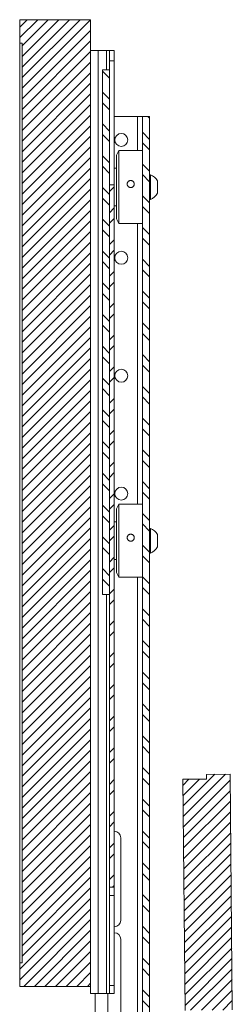
# Model space of a CAD drawing. Units: millimetres. Extents: x 95 to 3895, y 105 to 3151.
# Drawn here: x 2466 to 2556, y 1198 to 1616 of the extents above; entities that cross this region are included whole.
import ezdxf

# ---------------------------------------------------------------- set-up
doc = ezdxf.new("R2010")
doc.units = ezdxf.units.MM

msp = doc.modelspace()

# ---------------------------------------------------------------- hatches: boundary and pattern name
at = {"linetype": 'Continuous', "lineweight": 0}
h = msp.add_hatch(dxfattribs=at)
h.set_pattern_fill('ANSI31', style=0)
h.paths.add_polyline_path([(2465.9, 1205.89), (2495.9, 1205.89), (2495.9, 1615.89), (2465.9, 1615.89), (2465.9, 1605.89), (2466.9, 1605.89), (2466.9, 1215.89), (2465.9, 1215.89)], flags=0)
h = msp.add_hatch(dxfattribs=at)
h.set_pattern_fill('ANSI32', angle=90, style=0)
h.paths.add_polyline_path([(2500.9, 1372.13), (2503.9, 1372.13), (2503.9, 1594.63), (2500.9, 1594.63)], flags=0)
h = msp.add_hatch(dxfattribs=at)
h.set_pattern_fill('ANSI32', angle=90, style=0)
h.paths.add_polyline_path([(2517.9, 1574.89), (2517.9, 1074.89), (2520.9, 1074.89), (2520.9, 1574.89)], flags=0)
h = msp.add_hatch(dxfattribs=at)
h.set_pattern_fill('ANSI32', angle=3e-322, style=0)
h.paths.add_polyline_path([(2505.9, 1545.86), (2503.9, 1545.86), (2503.9, 1247.89), (2505.9, 1247.89)], flags=0)
h = msp.add_hatch(dxfattribs=at)
h.set_pattern_fill('ANSI31', angle=3e-322, style=0)
h.paths.add_polyline_path([(2555.9, 1195.89), (2555.01, 1295.88), (2545.01, 1295.79), (2545.03, 1293.79), (2535.03, 1293.7), (2535.9, 1195.71)], flags=0)

# ---------------------------------------------------------------- linework, layer by layer
at = {"color": 7, "linetype": 'Continuous', "lineweight": 15}
for p, q in [((2465.9, 1605.89), (2465.9, 1615.89)), ((2495.9, 1615.89), (2465.9, 1615.89)), ((2495.9, 1205.89), (2495.9, 1615.89)), ((2465.9, 1605.89), (2466.9, 1605.89)), ((2465.9, 1605.89), (2465.9, 1215.89)), ((2466.9, 1215.89), (2466.9, 1605.89)), ((2499.1, 1602.89), (2495.9, 1602.89)), ((2502.7, 1602.89), (2499.1, 1602.89)), ((2499.1, 1202.89), (2499.1, 1602.89)), ((2503.9, 1602.89), (2502.7, 1602.89)), ((2505.9, 1602.89), (2503.9, 1602.89)), ((2503.9, 1598.4), (2503.9, 1602.89)), ((2505.9, 1602.89), (2505.9, 1598.4)), ((2505.9, 1598.4), (2503.9, 1598.4)), ((2503.9, 1594.63), (2503.9, 1598.4)), ((2505.9, 1598.4), (2505.9, 1545.86)), ((2500.9, 1594.63), (2503.9, 1594.63)), ((2500.9, 1372.13), (2500.9, 1594.63)), ((2503.9, 1372.13), (2503.9, 1594.63)), ((2515.8, 1574.89), (2505.9, 1574.89)), ((2517.9, 1574.89), (2515.8, 1574.89)), ((2517.9, 1574.89), (2520.9, 1574.89)), ((2517.9, 1074.89), (2517.9, 1574.89)), ((2520.9, 1074.89), (2520.9, 1574.89)), ((2507.83, 1560.39), (2506.9, 1558.39)), ((2506.9, 1531.39), (2506.9, 1558.39)), ((2517.9, 1560.39), (2507.83, 1560.39)), ((2507.83, 1560.39), (2507.83, 1529.39)), ((2506.9, 1552.89), (2505.9, 1552.89)), ((2521.28, 1550.14), (2520.9, 1550.14)), ((2521.28, 1550.14), (2521.28, 1539.64)), ((2503.9, 1545.86), (2505.9, 1545.86)), ((2503.9, 1247.89), (2503.9, 1545.86)), ((2505.9, 1247.89), (2505.9, 1545.86)), ((2524.2, 1547.51), (2524.2, 1542.26)), ((2505.9, 1536.89), (2506.9, 1536.89)), ((2520.9, 1539.64), (2521.28, 1539.64)), ((2506.9, 1531.39), (2507.83, 1529.39)), ((2507.83, 1529.39), (2517.9, 1529.39)), ((2507.83, 1410.39), (2506.9, 1408.39)), ((2506.9, 1381.39), (2506.9, 1408.39)), ((2517.9, 1410.39), (2507.83, 1410.39)), ((2507.83, 1410.39), (2507.83, 1379.39)), ((2506.9, 1402.89), (2505.9, 1402.89)), ((2521.28, 1400.14), (2520.9, 1400.14)), ((2521.28, 1400.14), (2521.28, 1389.64)), ((2524.2, 1397.51), (2524.2, 1392.26)), ((2505.9, 1386.89), (2506.9, 1386.89)), ((2520.9, 1389.64), (2521.28, 1389.64)), ((2506.9, 1381.39), (2507.83, 1379.39)), ((2507.83, 1379.39), (2517.9, 1379.39)), ((2503.9, 1372.13), (2500.9, 1372.13)), ((2555.01, 1295.88), (2545.01, 1295.79)), ((2545.01, 1295.79), (2545.03, 1293.79)), ((2555.01, 1295.88), (2555.9, 1195.89)), ((2545.03, 1293.79), (2535.03, 1293.7)), ((2535.03, 1293.7), (2535.9, 1195.71)), ((2508.65, 1233.89), (2508.65, 1268.89)), ((2505.9, 1247.89), (2503.9, 1247.89)), ((2503.9, 1244.47), (2503.9, 1247.89)), ((2505.9, 1247.89), (2505.9, 1244.47)), ((2505.9, 1244.47), (2503.9, 1244.47)), ((2503.9, 1206.3), (2503.9, 1244.47)), ((2505.9, 1206.3), (2505.9, 1244.47)), ((2508.65, 1190.89), (2508.65, 1225.89)), ((2465.9, 1205.89), (2465.9, 1215.89)), ((2466.9, 1215.89), (2465.9, 1215.89)), ((2465.9, 1205.89), (2495.9, 1205.89)), ((2495.9, 1202.89), (2495.9, 1205.89)), ((2495.9, 1202.89), (2499.1, 1202.89)), ((2497.9, 1202.89), (2497.9, 1079.89)), ((2499.1, 1202.89), (2502.7, 1202.89)), ((2502.7, 1202.89), (2503.9, 1202.89)), ((2503.15, 1202.89), (2503.15, 1190.89)), ((2503.9, 1206.3), (2505.9, 1206.3)), ((2503.9, 1202.89), (2503.9, 1206.3)), ((2505.9, 1202.89), (2503.9, 1202.89)), ((2505.9, 1206.3), (2505.9, 1202.89))]:
    msp.add_line(p, q, dxfattribs=at)
at = {"color": 8, "linetype": 'Continuous', "lineweight": 15}
for p, q in [((2502.7, 1594.63), (2502.7, 1602.89)), ((2515.8, 1574.89), (2515.8, 1560.39)), ((2515.8, 1529.39), (2515.8, 1410.39)), ((2515.8, 1379.39), (2515.8, 1139.06)), ((2502.7, 1202.89), (2502.7, 1372.13))]:
    msp.add_line(p, q, dxfattribs=at)
at = {"color": 7, "linetype": 'Continuous', "lineweight": 15}
for centre in [(2508.9, 1564.89), (2508.9, 1514.89), (2508.9, 1464.89), (2508.9, 1414.89)]:
    msp.add_circle(centre, 2.75, dxfattribs=at)
for centre, radius, start, end in [((2519.2, 1544.89), 5.65, 27.7009, 68.3898), ((2519.2, 1544.89), 5.65, 291.6102, 332.2991), ((2519.2, 1394.89), 5.65, 27.7009, 68.3898), ((2519.2, 1394.89), 5.65, 291.6102, 332.2991), ((2505.9, 1268.89), 2.75, 0, 90), ((2505.9, 1233.89), 2.75, 270, 0), ((2505.9, 1225.89), 2.75, 0, 90)]:
    msp.add_arc(centre, radius, start, end, dxfattribs=at)
for points in [[(2514.4, 1546.19), (2514.39, 1546.11), (2514.39, 1545.94), (2514.32, 1545.69), (2514.22, 1545.46), (2514.08, 1545.25), (2513.9, 1545.07), (2513.7, 1544.91), (2513.48, 1544.8), (2513.24, 1544.72), (2512.98, 1544.68), (2512.73, 1544.69), (2512.48, 1544.74), (2512.25, 1544.83), (2512.03, 1544.96), (2511.83, 1545.12), (2511.67, 1545.32), (2511.54, 1545.54), (2511.45, 1545.77), (2511.4, 1546.02), (2511.39, 1546.28), (2511.43, 1546.52), (2511.51, 1546.76), (2511.62, 1546.99), (2511.78, 1547.19), (2511.96, 1547.36), (2512.17, 1547.5), (2512.4, 1547.6), (2512.65, 1547.66), (2512.9, 1547.68), (2513.15, 1547.66), (2513.4, 1547.6), (2513.63, 1547.5), (2513.84, 1547.36), (2514.02, 1547.19), (2514.18, 1546.99), (2514.29, 1546.76), (2514.36, 1546.55), (2514.39, 1546.35), (2514.4, 1546.24), (2514.4, 1546.19)], [(2514.4, 1396.19), (2514.39, 1396.11), (2514.39, 1395.94), (2514.32, 1395.69), (2514.22, 1395.46), (2514.08, 1395.25), (2513.9, 1395.07), (2513.7, 1394.91), (2513.48, 1394.8), (2513.24, 1394.72), (2512.98, 1394.68), (2512.73, 1394.69), (2512.48, 1394.74), (2512.25, 1394.83), (2512.03, 1394.96), (2511.83, 1395.12), (2511.67, 1395.32), (2511.54, 1395.54), (2511.45, 1395.77), (2511.4, 1396.02), (2511.39, 1396.28), (2511.43, 1396.52), (2511.51, 1396.76), (2511.62, 1396.99), (2511.78, 1397.19), (2511.96, 1397.36), (2512.17, 1397.5), (2512.4, 1397.6), (2512.65, 1397.66), (2512.9, 1397.68), (2513.15, 1397.66), (2513.4, 1397.6), (2513.63, 1397.5), (2513.84, 1397.36), (2514.02, 1397.19), (2514.18, 1396.99), (2514.29, 1396.76), (2514.36, 1396.55), (2514.39, 1396.35), (2514.4, 1396.24), (2514.4, 1396.19)]]:
    msp.add_open_spline(points, degree=3, knots=[0, 0, 0, 0, 0.026378, 0.053522, 0.079899, 0.107037, 0.13349, 0.160708, 0.18721, 0.214486, 0.240904, 0.268094, 0.294426, 0.321519, 0.347897, 0.375035, 0.40152, 0.428772, 0.455258, 0.482518, 0.508897, 0.536045, 0.562378, 0.58947, 0.615887, 0.643064, 0.669566, 0.696839, 0.723294, 0.750523, 0.776872, 0.803985, 0.830334, 0.857441, 0.883896, 0.911115, 0.937617, 0.964892, 0.982338, 1, 1, 1, 1], dxfattribs=at)

doc.saveas('drawing.dxf')
